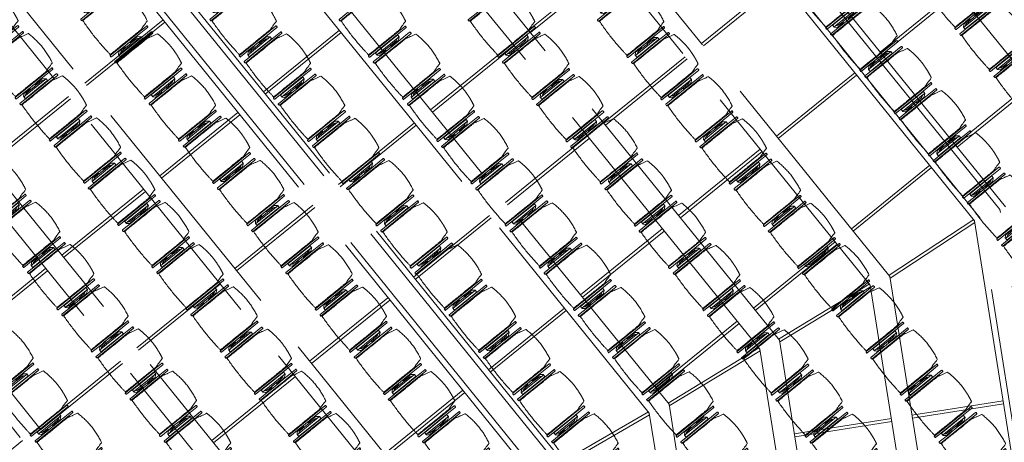
# Model space of a CAD drawing. Units: metres. Extents: x 6168 to 6591, y 343598 to 343955.
# Drawn here: x 6218 to 6228, y 343910 to 343914 of the extents above; entities that cross this region are included whole.
import ezdxf

# ---------------------------------------------------------------- set-up
doc = ezdxf.new("R2010")
doc.units = ezdxf.units.M
doc.header["$LTSCALE"] = 3
doc.header["$PDMODE"] = 35
doc.header["$PDSIZE"] = 0.3
for name, pattern in [('AUSGEZOGEN', [0]), ('MITTE', [2, 1.25, -0.25, 0.25, -0.25]), ('VERDECKT', [2.5, 2, -0.5])]:
    doc.linetypes.add(name, pattern=pattern)
doc.layers.get('0').update_dxf_attribs({"linetype": 'CONTINUOUS', "lineweight": 30})
doc.layers.get('Defpoints').update_dxf_attribs({"linetype": 'CONTINUOUS'})
doc.layers.add('A_03_DS_Deckenraster', color=7, linetype='VERDECKT', lineweight=5, true_color=0xcc0099)
doc.layers.add('A_03_DS_Laufschienen', color=4, linetype='VERDECKT', lineweight=9, true_color=0x00ffff)
for name, color, linetype, lineweight in [('A_03_Technik', 7, 'MITTE', 0), ('A_04_Möblierung_Lose', 7, 'CONTINUOUS', 5), ('A_06_DIM_Kotenschnur', 7, 'CONTINUOUS', 5)]:
    doc.layers.add(name, color=color, linetype=linetype, lineweight=lineweight)
doc.styles.get("Standard").update_dxf_attribs({"font": 'simplex.shx'})
doc.dimstyles.get("Standard").update_dxf_attribs({"dimtxt": 0.2, "dimasz": 0.15, "dimexe": 0.1, "dimexo": 0.0225, "dimgap": 0.09, "dimtad": 1, "dimzin": 0, "dimdsep": 46, "dimtxsty": 'Standard', "dimblk": 'ARCHTICK', "dimcen": 0.09, "dimclrd": 256, "dimclre": 256, "dimadec": 0, "dimazin": 0, "dimtfac": 1, "dimtofl": 0, "dimtmove": 0, "dimatfit": 3, "dimldrblk": 'ARCHTICK', "dimfxl": 0.12, "dimfxlon": 1, "dimtolj": 1, "dimtzin": 0, "dimlwd": 5, "dimlwe": 5, "dimarcsym": 0})

# ---------------------------------------------------------------- blocks, each defined once
blk = doc.blocks.new('Saal D_DS Laufschienen BEL')
at = {"layer": 'A_03_DS_Laufschienen', "ltscale": 0.5}
for p, q in [((25.45, 18.0393), (7.065, 18.0393)), ((25.3616, 17.7093), (7.1534, 17.7093)), ((25.3616, 17.7093), (38.3171, 10.2295)), ((25.0594, 15.4243), (7.4556, 15.4243)), ((25.0594, 15.4243), (37.2521, 8.3848)), ((25.0031, 15.2143), (7.5119, 15.2143)), ((25.0031, 15.2143), (37.1471, 8.203)), ((24.6489, 12.9593), (7.8661, 12.9593)), ((24.5604, 12.6293), (7.9546, 12.6293)), ((24.2582, 10.3443), (8.2568, 10.3443)), ((24.2019, 10.1343), (8.3131, 10.1343))]:
    blk.add_line(p, q, dxfattribs=at)
for points in [[(38.4521, 10.4633), (25.434, 17.9793), (7.081, 17.9793), (-5.9371, 10.4633)], [(38.3471, 10.2814), (25.3777, 17.7693), (7.1373, 17.7693), (-5.8321, 10.2814)], [(36.0521, 6.3064), (24.6328, 12.8993), (7.8822, 12.8993), (-3.5371, 6.3064)], [(35.9471, 6.1245), (24.5765, 12.6893), (7.9385, 12.6893), (-3.4321, 6.1245)]]:
    blk.add_lwpolyline(points, dxfattribs=at)
blk = doc.blocks.new('Saal D_DS Raster')
at = {"layer": 'A_03_DS_Deckenraster', "ltscale": 0.4}
for p, q in [((25.604, 19.0243), (6.911, 19.0243)), ((23.4425, 18.0393), (23.4425, 19.0243)), ((23.4725, 18.0393), (23.4725, 19.0243)), ((24.6425, 18.0393), (24.6425, 19.0243)), ((24.6725, 18.0393), (24.6725, 19.0243)), ((22.2425, 16.6943), (22.2425, 17.7093)), ((22.2725, 16.6943), (22.2725, 17.7093)), ((23.4425, 16.6943), (23.4425, 17.7093)), ((23.4725, 16.6943), (23.4725, 17.7093)), ((24.6425, 16.6943), (24.6425, 17.7093)), ((24.6725, 16.6943), (24.6725, 17.7093)), ((25.3465, 17.7093), (25.2446, 16.6943)), ((25.3759, 17.7011), (25.2739, 16.6861)), ((26.9505, 16.792), (26.4855, 15.9866)), ((26.9765, 16.777), (26.5115, 15.9716)), ((25.2597, 16.6943), (7.2553, 16.6943)), ((25.2597, 16.6943), (37.8521, 9.4241)), ((25.2034, 16.4843), (7.3116, 16.4843)), ((21.0425, 15.4243), (21.0425, 16.4843)), ((21.0725, 15.4243), (21.0725, 16.4843)), ((22.2425, 15.4243), (22.2425, 16.4843)), ((22.2725, 15.4243), (22.2725, 16.4843)), ((23.4425, 15.4243), (23.4425, 16.4843)), ((23.4725, 15.4243), (23.4725, 16.4843)), ((24.6425, 15.4243), (24.6425, 16.4843)), ((24.6725, 15.4243), (24.6725, 16.4843)), ((25.1882, 16.4843), (25.0442, 15.4243)), ((25.2174, 16.4762), (25.0734, 15.4162)), ((25.2034, 16.4843), (37.7471, 9.2422)), ((26.3805, 15.8047), (25.8855, 14.9473)), ((26.4065, 15.7897), (25.9115, 14.9323)), ((21.0425, 14.1543), (21.0425, 15.2143)), ((21.0725, 14.1543), (21.0725, 15.2143)), ((22.2425, 14.1543), (22.2425, 15.2143)), ((22.2725, 14.1543), (22.2725, 15.2143)), ((23.4425, 14.1543), (23.4425, 15.2143)), ((23.4725, 14.1543), (23.4725, 15.2143)), ((24.6425, 14.1543), (24.6425, 15.2143)), ((24.6725, 14.1543), (24.6725, 15.2143)), ((24.8439, 14.1543), (24.988, 15.2143)), ((24.8731, 14.1462), (25.0171, 15.2062)), ((24.8591, 14.1543), (7.6559, 14.1543)), ((24.8591, 14.1543), (36.6521, 7.3456)), ((24.8028, 13.9443), (7.7122, 13.9443)), ((19.8425, 12.9593), (19.8425, 13.9443)), ((19.8725, 12.9593), (19.8725, 13.9443)), ((21.0425, 12.9593), (21.0425, 13.9443)), ((21.0725, 12.9593), (21.0725, 13.9443)), ((22.2425, 12.9593), (22.2425, 13.9443)), ((22.2725, 12.9593), (22.2725, 13.9443)), ((23.4425, 12.9593), (23.4425, 13.9443)), ((23.4725, 12.9593), (23.4725, 13.9443)), ((24.6337, 12.9593), (24.7876, 13.9443)), ((24.6628, 12.9512), (24.8167, 13.9362)), ((24.8028, 13.9443), (36.5471, 7.1637)), ((18.6425, 11.6143), (18.6425, 12.6293)), ((18.6725, 11.6143), (18.6725, 12.6293)), ((19.8425, 11.6143), (19.8425, 12.6293)), ((19.8725, 11.6143), (19.8725, 12.6293)), ((21.0425, 11.6143), (21.0425, 12.6293)), ((21.0725, 11.6143), (21.0725, 12.6293)), ((22.2425, 11.6143), (22.2425, 12.6293)), ((22.2725, 11.6143), (22.2725, 12.6293)), ((23.4425, 11.6143), (23.4425, 12.6293)), ((23.4725, 11.6143), (23.4725, 12.6293)), ((24.4585, 11.6143), (8.0565, 11.6143)), ((24.4022, 11.4043), (8.1128, 11.4043)), ((18.6425, 10.3443), (18.6425, 11.4043)), ((18.6725, 10.3443), (18.6725, 11.4043)), ((19.8425, 10.3443), (19.8425, 11.4043)), ((19.8725, 10.3443), (19.8725, 11.4043)), ((21.0425, 10.3443), (21.0425, 11.4043)), ((21.0725, 10.3443), (21.0725, 11.4043)), ((22.2425, 10.3443), (22.2425, 11.4043)), ((22.2725, 10.3443), (22.2725, 11.4043)), ((19.8425, 9.0743), (19.8425, 10.1343)), ((19.8725, 9.0743), (19.8725, 10.1343)), ((21.0425, 9.0743), (21.0425, 10.1343)), ((21.0725, 9.0743), (21.0725, 10.1343)), ((24.0579, 9.0743), (8.4571, 9.0743)), ((24.0016, 8.8643), (8.5134, 8.8643)), ((21.0425, 7.8793), (21.0425, 8.8643))]:
    blk.add_line(p, q, dxfattribs=at)
blk = doc.blocks.new('PISA_Stuhl ohne')
at = {"layer": 'A_04_Möblierung_Lose', "linetype": 'Continuous'}
for p, q in [((-24.4, 27.96), (-24.4, 47.35)), ((-24.36, 47.79), (-24.39, 47.39)), ((-22.84, 47.98), (-24.16, 47.98)), ((-24.16, 47.98), (-24.16, 47.98)), ((-22.84, 47.98), (-22.84, 47.98)), ((-22, 40.62), (-22, 39.8)), ((22, 40.71), (22, 39.9)), ((22.6, 27.96), (22.6, 47.35)), ((22.64, 47.79), (22.61, 47.39)), ((24.16, 47.98), (22.84, 47.98)), ((22.84, 47.98), (22.84, 47.98)), ((24.16, 47.98), (24.16, 47.98)), ((24.39, 47.39), (24.36, 47.79)), ((-24.4, 12.58), (-24.4, 27.96)), ((22.6, 0.44), (22.6, 27.96)), ((24.4, 27.96), (24.4, 0.44)), ((-24.4, 0.44), (-24.4, 12.58)), ((-24.39, 0.39), (-24.37, 0.25)), ((-24.17, 0.07), (-22.83, 0.07)), ((-24.17, 0.07), (-24.17, 0.07)), ((-22.83, 0.07), (-22.83, 0.07)), ((22.61, 0.39), (22.63, 0.25)), ((22.83, 0.07), (24.17, 0.07)), ((22.83, 0.07), (22.83, 0.07)), ((24.17, 0.07), (24.17, 0.07)), ((24.37, 0.25), (24.39, 0.39))]:
    blk.add_line(p, q, dxfattribs=at)
for points in [[(18.89, 51.27), (18.6, 51.34), (18.31, 51.41), (18.02, 51.48), (17.73, 51.54), (17.44, 51.61), (17.15, 51.67), (16.86, 51.73), (16.56, 51.79), (16.27, 51.85), (15.98, 51.91), (15.69, 51.96), (15.39, 52.02), (15.1, 52.07), (14.81, 52.12), (14.51, 52.18), (14.22, 52.23), (13.93, 52.28), (13.63, 52.33), (13.34, 52.37), (13.04, 52.42), (12.75, 52.47), (12.46, 52.51), (12.16, 52.56), (11.87, 52.6), (11.57, 52.64), (11.28, 52.68), (10.98, 52.72), (10.69, 52.76), (10.39, 52.79), (10.09, 52.83), (9.8, 52.87), (9.5, 52.9), (9.21, 52.93), (8.91, 52.97), (8.61, 53), (8.32, 53.03), (8.02, 53.06), (7.72, 53.09), (7.43, 53.11), (7.13, 53.14), (6.83, 53.17), (6.53, 53.19), (6.24, 53.22), (5.94, 53.24), (5.64, 53.26), (5.34, 53.28), (5.05, 53.31), (4.75, 53.33), (4.45, 53.35), (4.15, 53.36), (3.85, 53.38), (3.56, 53.4), (3.26, 53.41), (2.96, 53.43), (2.66, 53.44), (2.37, 53.45), (2.07, 53.46), (1.77, 53.47), (1.47, 53.48), (1.18, 53.48), (0.88, 53.49), (0.58, 53.49), (0.28, 53.49), (-0.01, 53.49), (-0.31, 53.49), (-0.61, 53.48), (-0.91, 53.48), (-1.2, 53.47), (-1.5, 53.46), (-1.8, 53.45), (-2.1, 53.44), (-2.39, 53.43), (-2.69, 53.41), (-2.99, 53.4), (-3.29, 53.38), (-3.58, 53.36), (-3.88, 53.35), (-4.18, 53.33), (-4.48, 53.31), (-4.77, 53.29), (-5.07, 53.26), (-5.37, 53.24), (-5.67, 53.22), (-5.96, 53.19), (-6.26, 53.17), (-6.56, 53.14), (-6.86, 53.12), (-7.15, 53.09), (-7.45, 53.06), (-7.75, 53.03), (-8.04, 53), (-8.34, 52.97), (-8.64, 52.94), (-8.93, 52.9), (-9.23, 52.87), (-9.52, 52.83), (-9.82, 52.8), (-10.12, 52.76), (-10.41, 52.72), (-10.71, 52.68), (-11, 52.64), (-11.3, 52.6), (-11.59, 52.56), (-11.89, 52.52), (-12.18, 52.47), (-12.47, 52.43), (-12.77, 52.38), (-13.06, 52.33), (-13.36, 52.28), (-13.65, 52.23), (-13.94, 52.18), (-14.24, 52.13), (-14.53, 52.08), (-14.82, 52.02), (-15.11, 51.97), (-15.41, 51.91), (-15.7, 51.86), (-15.99, 51.8), (-16.28, 51.74), (-16.57, 51.68), (-16.86, 51.61), (-17.16, 51.55), (-17.45, 51.48), (-17.74, 51.42), (-18.03, 51.35), (-18.32, 51.28), (-18.61, 51.21), (-18.9, 51.14)], [(-22.64, 47.79), (-22.61, 47.39), (-22.6, 47.35), (-22.6, 27.96), (-22.6, 0.44), (-22.61, 0.39), (-22.63, 0.25)], [(22.61, 47.39), (22.6, 47.35)], [(24.39, 47.39), (24.4, 47.35)], [(24.4, 47.35), (24.4, 27.96)], [(-24.39, 0.39), (-24.4, 0.44)], [(22.61, 0.39), (22.6, 0.44)], [(24.39, 0.39), (24.4, 0.44)]]:
    blk.add_lwpolyline(points, dxfattribs=at)
at = {"layer": 'A_04_Möblierung_Lose'}
blk.add_lwpolyline([(-24.39, 47.39), (-24.4, 47.35)], dxfattribs=at)
at = {"layer": 'A_04_Möblierung_Lose', "linetype": 'Continuous'}
for points, knots in [([(-19.18, 50.99), (-19.42, 49.97), (-19.66, 48.92), (-20.14, 46.93), (-20.38, 45.97), (-20.85, 44.26), (-21.08, 43.5), (-21.37, 42.63), (-21.42, 42.47), (-21.51, 42.23), (-21.54, 42.16), (-21.59, 42.02), (-21.62, 41.96), (-21.68, 41.83), (-21.7, 41.76), (-21.76, 41.57), (-21.79, 41.45), (-21.88, 41.09), (-21.94, 40.92), (-22, 40.62)], [0, 0, 0, 0, 0.25, 0.25, 0.5, 0.5, 0.75, 0.75, 0.8125, 0.8125, 0.84375, 0.84375, 0.875, 0.875, 0.90625, 0.90625, 0.9375, 0.9375, 1, 1, 1, 1]), ([(-19.18, 50.99), (-19.18, 51), (-19.17, 51.01), (-19.14, 51.04), (-19.13, 51.05), (-19.08, 51.07), (-19.06, 51.08), (-19, 51.11), (-18.97, 51.12), (-18.92, 51.13), (-18.91, 51.13), (-18.9, 51.14)], [0, 0, 0, 0, 0.224004, 0.224004, 0.447802, 0.447802, 0.675436, 0.675436, 0.911307, 0.911307, 1, 1, 1, 1]), ([(18.89, 51.27), (18.92, 51.26), (18.95, 51.26), (19, 51.24), (19.03, 51.23), (19.09, 51.2), (19.11, 51.19), (19.15, 51.17), (19.16, 51.16), (19.17, 51.14), (19.17, 51.14), (19.17, 51.13)], [0, 0, 0, 0, 0.185773, 0.185773, 0.427403, 0.427403, 0.668474, 0.668474, 0.90083, 0.90083, 1, 1, 1, 1]), ([(22, 40.71), (21.94, 41.04), (21.88, 41.23), (21.79, 41.58), (21.76, 41.7), (21.7, 41.89), (21.67, 41.96), (21.62, 42.08), (21.59, 42.13), (21.54, 42.27), (21.51, 42.34), (21.42, 42.58), (21.37, 42.75), (21.08, 43.63), (20.85, 44.38), (20.14, 46.95), (19.66, 49.11), (19.17, 51.13)], [0, 0, 0, 0, 0.0625, 0.0625, 0.09375, 0.09375, 0.125, 0.125, 0.15625, 0.15625, 0.1875, 0.1875, 0.25, 0.25, 0.5, 0.5, 1, 1, 1, 1]), ([(-22, 39.8), (-22, 39.68), (-22, 39.54), (-22, 39.17), (-22, 38.94), (-22, 38.38), (-22, 38.04), (-22, 37.31), (-22, 36.89), (-22, 36.04), (-22, 35.61), (-22, 34.76), (-22, 34.33), (-22, 33.05), (-22, 32.2), (-22, 27.95), (-22, 24.55), (-22, 19.45), (-22, 17.76), (-22, 14.36), (-22, 12.67), (-22, 10.12), (-22, 9.27), (-22, 7.57), (-22, 6.72), (-22, 5.45), (-22, 5.02), (-22, 4.16), (-22, 3.73), (-22, 3.12), (-22, 2.92), (-22, 2.53), (-22, 2.33), (-22, 1.77), (-22, 1.43), (-22, 1.12)], [0, 0, 0, 0, 0.03125, 0.03125, 0.0625, 0.0625, 0.09375, 0.09375, 0.125, 0.125, 0.15625, 0.15625, 0.1875, 0.1875, 0.25, 0.25, 0.5, 0.5, 0.625, 0.625, 0.75, 0.75, 0.8125, 0.8125, 0.875, 0.875, 0.90625, 0.90625, 0.9375, 0.9375, 0.953125, 0.953125, 0.96875, 0.96875, 1, 1, 1, 1]), ([(22, 1.12), (22, 1.43), (22, 1.77), (22, 2.33), (22, 2.52), (22, 2.92), (22, 3.12), (22, 3.73), (22, 4.16), (22, 5.02), (22, 5.44), (22, 7.57), (22, 9.27), (22, 12.66), (22, 14.35), (22, 17.74), (22, 19.44), (22, 22.83), (22, 24.53), (22, 27.07), (22, 27.92), (22, 29.61), (22, 30.46), (22, 32.16), (22, 33.01), (22, 34.28), (22, 34.71), (22, 35.56), (22, 35.99), (22, 36.83), (22, 37.25), (22, 38.01), (22, 38.35), (22, 38.95), (22, 39.2), (22, 39.61), (22, 39.77), (22, 39.9)], [0, 0, 0, 0, 0.03125, 0.03125, 0.046875, 0.046875, 0.0625, 0.0625, 0.09375, 0.09375, 0.125, 0.125, 0.25, 0.25, 0.375, 0.375, 0.5, 0.5, 0.625, 0.625, 0.6875, 0.6875, 0.75, 0.75, 0.8125, 0.8125, 0.84375, 0.84375, 0.875, 0.875, 0.90625, 0.90625, 0.9375, 0.9375, 0.96875, 0.96875, 1, 1, 1, 1]), ([(-22, 1.12), (-22, 1.1), (-21.99, 1.08), (-21.97, 1.03), (-21.96, 1.01), (-21.91, 0.97), (-21.89, 0.96), (-21.83, 0.93), (-21.8, 0.92), (-21.76, 0.92), (-21.75, 0.91), (-21.74, 0.91)], [0, 0, 0, 0, 0.234724, 0.234724, 0.469461, 0.469461, 0.704013, 0.704013, 0.938475, 0.938475, 1, 1, 1, 1]), ([(-21.74, 0.91), (-19.94, 0.74), (-18.13, 0.63), (-14.51, 0.41), (-12.7, 0.33), (-9.08, 0.17), (-7.27, 0.09), (-3.63, 0), (-1.82, 0), (1.82, 0), (3.64, 0), (7.27, 0.09), (9.08, 0.17), (12.71, 0.33), (14.52, 0.42), (17.23, 0.58), (18.13, 0.64), (19.94, 0.76), (20.84, 0.83), (21.74, 0.91)], [0, 0, 0, 0, 0.125, 0.125, 0.25, 0.25, 0.375, 0.375, 0.5, 0.5, 0.625, 0.625, 0.75, 0.75, 0.875, 0.875, 0.9375, 0.9375, 1, 1, 1, 1]), ([(21.74, 0.91), (21.77, 0.92), (21.81, 0.92), (21.87, 0.94), (21.89, 0.96), (21.94, 0.99), (21.96, 1.01), (21.99, 1.06), (22, 1.08), (22, 1.11), (22, 1.12), (22, 1.12)], [0, 0, 0, 0, 0.234448, 0.234448, 0.468896, 0.468896, 0.703347, 0.703347, 0.937838, 0.937838, 1, 1, 1, 1])]:
    blk.add_open_spline(points, degree=3, knots=knots, dxfattribs=at)
for points in [[(-24.16, 47.98), (-24.17, 47.98), (-24.19, 47.97), (-24.21, 47.97), (-24.24, 47.96), (-24.27, 47.95), (-24.29, 47.93), (-24.31, 47.91), (-24.33, 47.89), (-24.34, 47.86), (-24.35, 47.83), (-24.36, 47.81), (-24.36, 47.79), (-24.36, 47.78)], [(-22.64, 47.78), (-22.64, 47.79), (-22.64, 47.81), (-22.65, 47.83), (-22.66, 47.86), (-22.67, 47.89), (-22.69, 47.91), (-22.71, 47.93), (-22.73, 47.95), (-22.76, 47.96), (-22.79, 47.97), (-22.81, 47.97), (-22.83, 47.98), (-22.84, 47.98)], [(22.84, 47.98), (22.83, 47.98), (22.81, 47.97), (22.79, 47.97), (22.76, 47.96), (22.73, 47.95), (22.71, 47.93), (22.69, 47.91), (22.67, 47.89), (22.66, 47.86), (22.65, 47.83), (22.64, 47.81), (22.64, 47.79), (22.64, 47.78)], [(24.36, 47.78), (24.36, 47.79), (24.36, 47.81), (24.35, 47.83), (24.34, 47.86), (24.33, 47.89), (24.31, 47.91), (24.29, 47.93), (24.27, 47.95), (24.24, 47.96), (24.21, 47.97), (24.19, 47.97), (24.17, 47.98), (24.16, 47.98)], [(-24.37, 0.27), (-24.37, 0.26), (-24.37, 0.24), (-24.36, 0.22), (-24.35, 0.19), (-24.34, 0.16), (-24.32, 0.14), (-24.3, 0.12), (-24.28, 0.1), (-24.25, 0.09), (-24.22, 0.08), (-24.2, 0.07), (-24.18, 0.07), (-24.17, 0.07)], [(-22.83, 0.07), (-22.82, 0.07), (-22.8, 0.07), (-22.77, 0.08), (-22.75, 0.09), (-22.72, 0.1), (-22.7, 0.12), (-22.68, 0.14), (-22.66, 0.16), (-22.65, 0.19), (-22.64, 0.22), (-22.63, 0.24), (-22.63, 0.26), (-22.63, 0.27)], [(22.63, 0.27), (22.63, 0.26), (22.63, 0.24), (22.64, 0.22), (22.65, 0.19), (22.66, 0.16), (22.68, 0.14), (22.7, 0.12), (22.72, 0.1), (22.75, 0.09), (22.78, 0.08), (22.8, 0.07), (22.82, 0.07), (22.83, 0.07)], [(24.17, 0.07), (24.18, 0.07), (24.2, 0.07), (24.23, 0.08), (24.25, 0.09), (24.28, 0.1), (24.3, 0.12), (24.32, 0.14), (24.34, 0.16), (24.35, 0.19), (24.36, 0.22), (24.37, 0.24), (24.37, 0.26), (24.37, 0.27)]]:
    blk.add_open_spline(points, degree=3, dxfattribs=at)
blk = doc.blocks.new('PISA_Stuhl mit')
at = {"layer": 'A_04_Möblierung_Lose', "linetype": 'Continuous'}
for p, q in [((-24.4, 27.96), (-24.4, 47.35)), ((-24.36, 47.78), (-24.39, 47.39)), ((-22.84, 47.98), (-24.16, 47.98)), ((-24.16, 47.98), (-24.16, 47.97)), ((-22.84, 47.98), (-22.84, 47.97)), ((-22.61, 47.39), (-22.64, 47.78)), ((-22.6, 47.35), (-22.6, 27.96)), ((-22, 40.62), (-22, 39.8)), ((22, 40.71), (22, 39.9)), ((22.6, 0.44), (22.6, 47.35)), ((22.64, 47.78), (22.61, 47.39)), ((24.16, 47.98), (22.84, 47.98)), ((22.84, 47.98), (22.84, 47.97)), ((24.16, 47.98), (24.16, 47.97)), ((24.39, 47.39), (24.36, 47.78)), ((24.4, 47.35), (24.4, 27.96)), ((-29.9, 34.68), (-29.9, 36.09)), ((-29.9, 9.47), (-29.9, 34.68)), ((-27.55, 36.26), (-29.77, 36.26)), ((-27.6, 34.68), (-27.6, 36.2)), ((-27.6, 9.47), (-27.6, 34.68)), ((-27.34, 33.18), (-27.6, 33.44)), ((-27.24, 36.04), (-25.56, 33.97)), ((-26.2, 26.52), (-26.45, 31.41)), ((-25.1, 32.79), (-25.1, 24.2)), ((25.1, 32.79), (25.1, 31.93)), ((25.1, 31.93), (25.1, 24.2)), ((27.24, 36.04), (25.56, 33.97)), ((26.2, 26.52), (26.45, 31.41)), ((27.34, 33.18), (27.6, 33.44)), ((29.77, 36.26), (27.55, 36.26)), ((27.6, 34.68), (27.6, 36.2)), ((27.6, 9.47), (27.6, 34.68)), ((29.9, 34.68), (29.9, 36.09)), ((29.9, 9.47), (29.9, 34.68)), ((-26.2, 24.2), (-26.2, 26.52)), ((-26.2, 15.3), (-26.2, 24.2)), ((-25.1, 24.2), (-25.1, 24)), ((-25.1, 24), (-25.1, 23.93)), ((-24.8, 23.63), (-24.4, 23.63)), ((-24.4, 25.51), (-24.4, 27.96)), ((-24.4, 15.98), (-24.4, 25.51)), ((-22.6, 27.96), (-22.6, 0.44)), ((24.4, 27.96), (24.4, 25.51)), ((24.4, 25.51), (24.4, 15.98)), ((24.8, 23.63), (24.4, 23.63)), ((25.1, 24.2), (25.1, 24)), ((25.1, 24), (25.1, 23.93)), ((26.2, 24.2), (26.2, 26.52)), ((26.2, 24), (26.2, 24.2)), ((26.2, 15.3), (26.2, 24)), ((-27.6, 9.79), (-27.34, 9.99)), ((-26.45, 11.41), (-26.2, 15.3)), ((-25.1, 17.38), (-25.1, 17.33)), ((-25.1, 17.33), (-25.1, 17.17)), ((-25.1, 17.17), (-25.1, 10.99)), ((-25.1, 10.99), (-25.1, 10.09)), ((-24.8, 17.68), (-24.4, 17.68)), ((-24.4, 12.57), (-24.4, 15.98)), ((-24.4, 0.44), (-24.4, 12.57)), ((24.8, 17.68), (24.4, 17.68)), ((24.4, 15.98), (24.4, 12.57)), ((24.4, 12.57), (24.4, 0.44)), ((25.1, 17.38), (25.1, 17.17)), ((25.1, 17.17), (25.1, 10.99)), ((25.1, 10.99), (25.1, 10.09)), ((26.45, 11.41), (26.2, 15.3)), ((27.6, 9.79), (27.34, 9.99)), ((-29.9, 7.85), (-29.9, 9.47)), ((-29.58, 7.45), (-27.42, 7.45)), ((-27.6, 7.67), (-27.6, 9.47)), ((-25.56, 9.14), (-27.16, 7.57)), ((-24.39, 0.38), (-24.37, 0.24)), ((-24.17, 0.06), (-24.17, 0.07)), ((-24.17, 0.06), (-22.83, 0.06)), ((-22.83, 0.06), (-22.83, 0.07)), ((-22.63, 0.24), (-22.61, 0.38)), ((22.61, 0.38), (22.63, 0.24)), ((22.83, 0.06), (22.83, 0.07)), ((22.83, 0.06), (24.17, 0.06)), ((24.17, 0.06), (24.17, 0.07)), ((24.37, 0.24), (24.39, 0.38)), ((25.56, 9.14), (27.16, 7.57)), ((27.42, 7.45), (29.58, 7.45)), ((27.6, 7.67), (27.6, 9.47)), ((29.9, 7.85), (29.9, 9.47))]:
    blk.add_line(p, q, dxfattribs=at)
at = {"layer": 'A_04_Möblierung_Lose'}
for points in [[(-24.39, 47.39), (-24.4, 47.35)], [(-22.61, 47.39), (-22.6, 47.35)], [(22.61, 47.39), (22.6, 47.35)], [(24.4, 47.35), (24.39, 47.39)], [(-24.39, 0.38), (-24.4, 0.44)], [(-22.61, 0.38), (-22.6, 0.44)], [(22.6, 0.44), (22.61, 0.38)], [(24.39, 0.38), (24.4, 0.44)]]:
    blk.add_lwpolyline(points, dxfattribs=at)
at = {"layer": 'A_04_Möblierung_Lose', "linetype": 'Continuous'}
for centre, major_axis, ratio, start_param, end_param in [((-27.52, 34.46), (0.11, -1.8), 0.412192, 2.618158, 2.867609), ((-34.45, 31.3), (8, 0), 0.513216, 0.026437, 0.475695), ((-31.1, 32.79), (6, 0), 0.513216, 0, 0.394791), ((31.1, 32.79), (6, 0), 0.513216, 2.746802, 3.141593), ((34.45, 31.3), (8, 0), 0.513216, 2.665897, 3.115155), ((27.52, 34.46), (0.11, 1.8), 0.412192, 0.273984, 0.523435), ((-24.8, 23.93), (0.3, 0), 0.992397, 3.141593, 4.712389), ((24.8, 23.93), (-0.3, 0), 0.992397, 1.570796, 3.141593), ((-34.45, 11.49), (8, 0), 0.409378, 5.80749, 6.256748), ((-31.1, 10.09), (6, 0), 0.409378, 5.888394, 6.283185), ((-24.8, 17.38), (-0.3, 0), 0.992397, 4.712389, 6.283185), ((24.8, 17.38), (0.3, 0), 0.992397, 0, 1.570796), ((31.1, 10.09), (6, 0), 0.409378, 3.141593, 3.536384), ((34.45, 11.49), (8, 0), 0.409378, 3.16803, 3.617288), ((-29.69, 9.25), (0.15, -1.8), 0.508472, 6.169443, 6.239649), ((-27.52, 9.25), (0.11, -1.8), 0.412192, 6.259426, 6.626764), ((27.52, 9.25), (0.11, 1.8), 0.412192, 2.798014, 3.165352), ((29.69, 9.25), (0.15, 1.8), 0.508472, 3.185129, 3.255335)]:
    blk.add_ellipse(centre, major_axis=major_axis, ratio=ratio, start_param=start_param, end_param=end_param, dxfattribs=at)
for points, knots in [([(-19.18, 50.99), (-19.42, 49.97), (-19.66, 48.92), (-20.14, 46.93), (-20.38, 45.97), (-20.85, 44.26), (-21.08, 43.5), (-21.37, 42.63), (-21.42, 42.47), (-21.51, 42.23), (-21.54, 42.16), (-21.59, 42.02), (-21.62, 41.96), (-21.68, 41.83), (-21.7, 41.76), (-21.76, 41.57), (-21.79, 41.45), (-21.88, 41.09), (-21.94, 40.92), (-22, 40.62)], [0, 0, 0, 0, 0.25, 0.25, 0.5, 0.5, 0.75, 0.75, 0.8125, 0.8125, 0.84375, 0.84375, 0.875, 0.875, 0.90625, 0.90625, 0.9375, 0.9375, 1, 1, 1, 1]), ([(-19.18, 50.99), (-19.18, 51), (-19.17, 51.01), (-19.14, 51.04), (-19.13, 51.05), (-19.08, 51.07), (-19.06, 51.08), (-19, 51.11), (-18.97, 51.12), (-18.92, 51.13), (-18.91, 51.13), (-18.9, 51.14)], [0, 0, 0, 0, 0.224004, 0.224004, 0.447802, 0.447802, 0.675436, 0.675436, 0.911307, 0.911307, 1, 1, 1, 1]), ([(18.89, 51.27), (17.34, 51.65), (15.79, 51.96), (12.65, 52.5), (11.08, 52.72), (7.92, 53.08), (6.34, 53.22), (3.16, 53.43), (1.57, 53.5), (-1.6, 53.48), (-3.19, 53.4), (-6.36, 53.17), (-7.95, 53.02), (-11.1, 52.64), (-12.67, 52.41), (-15.8, 51.85), (-17.35, 51.53), (-18.9, 51.14)], [0, 0, 0, 0, 0.125, 0.125, 0.25, 0.25, 0.375, 0.375, 0.5, 0.5, 0.625, 0.625, 0.75, 0.75, 0.875, 0.875, 1, 1, 1, 1]), ([(18.89, 51.27), (18.92, 51.26), (18.95, 51.26), (19, 51.24), (19.03, 51.23), (19.09, 51.2), (19.11, 51.19), (19.15, 51.17), (19.16, 51.16), (19.17, 51.14), (19.17, 51.14), (19.17, 51.13)], [0, 0, 0, 0, 0.185773, 0.185773, 0.427403, 0.427403, 0.668474, 0.668474, 0.90083, 0.90083, 1, 1, 1, 1]), ([(22, 40.71), (21.94, 41.04), (21.88, 41.23), (21.79, 41.58), (21.76, 41.7), (21.7, 41.89), (21.67, 41.96), (21.62, 42.08), (21.59, 42.13), (21.54, 42.27), (21.51, 42.34), (21.42, 42.58), (21.37, 42.75), (21.08, 43.63), (20.85, 44.38), (20.14, 46.95), (19.66, 49.11), (19.17, 51.13)], [0, 0, 0, 0, 0.0625, 0.0625, 0.09375, 0.09375, 0.125, 0.125, 0.15625, 0.15625, 0.1875, 0.1875, 0.25, 0.25, 0.5, 0.5, 1, 1, 1, 1]), ([(-22, 39.8), (-22, 39.68), (-22, 39.54), (-22, 39.17), (-22, 38.94), (-22, 38.38), (-22, 38.04), (-22, 37.31), (-22, 36.89), (-22, 36.04), (-22, 35.61), (-22, 34.76), (-22, 34.33), (-22, 33.05), (-22, 32.2), (-22, 27.95), (-22, 24.55), (-22, 19.45), (-22, 17.76), (-22, 14.36), (-22, 12.67), (-22, 10.12), (-22, 9.27), (-22, 7.57), (-22, 6.72), (-22, 5.45), (-22, 5.02), (-22, 4.16), (-22, 3.73), (-22, 3.12), (-22, 2.92), (-22, 2.53), (-22, 2.33), (-22, 1.77), (-22, 1.43), (-22, 1.12)], [0, 0, 0, 0, 0.03125, 0.03125, 0.0625, 0.0625, 0.09375, 0.09375, 0.125, 0.125, 0.15625, 0.15625, 0.1875, 0.1875, 0.25, 0.25, 0.5, 0.5, 0.625, 0.625, 0.75, 0.75, 0.8125, 0.8125, 0.875, 0.875, 0.90625, 0.90625, 0.9375, 0.9375, 0.953125, 0.953125, 0.96875, 0.96875, 1, 1, 1, 1]), ([(22, 1.12), (22, 1.43), (22, 1.77), (22, 2.33), (22, 2.52), (22, 2.92), (22, 3.12), (22, 3.73), (22, 4.16), (22, 5.02), (22, 5.44), (22, 7.57), (22, 9.27), (22, 12.66), (22, 14.35), (22, 17.74), (22, 19.44), (22, 22.83), (22, 24.53), (22, 27.07), (22, 27.92), (22, 29.61), (22, 30.46), (22, 32.16), (22, 33.01), (22, 34.28), (22, 34.71), (22, 35.56), (22, 35.99), (22, 36.83), (22, 37.25), (22, 38.01), (22, 38.35), (22, 38.95), (22, 39.2), (22, 39.61), (22, 39.77), (22, 39.9)], [0, 0, 0, 0, 0.03125, 0.03125, 0.046875, 0.046875, 0.0625, 0.0625, 0.09375, 0.09375, 0.125, 0.125, 0.25, 0.25, 0.375, 0.375, 0.5, 0.5, 0.625, 0.625, 0.6875, 0.6875, 0.75, 0.75, 0.8125, 0.8125, 0.84375, 0.84375, 0.875, 0.875, 0.90625, 0.90625, 0.9375, 0.9375, 0.96875, 0.96875, 1, 1, 1, 1]), ([(-29.78, 36.26), (-29.8, 36.26), (-29.82, 36.26), (-29.88, 36.22), (-29.9, 36.17), (-29.9, 36.09)], [0, 0, 0, 0, 0.288851, 0.288851, 1, 1, 1, 1]), ([(29.78, 36.26), (29.8, 36.26), (29.82, 36.26), (29.88, 36.22), (29.9, 36.17), (29.9, 36.09)], [0, 0, 0, 0, 0.288851, 0.288851, 1, 1, 1, 1]), ([(-29.9, 7.85), (-29.9, 7.73), (-29.88, 7.64), (-29.8, 7.5), (-29.73, 7.46), (-29.64, 7.45)], [0, 0, 0, 0, 0.5, 0.5, 1, 1, 1, 1]), ([(-22, 1.12), (-22, 1.1), (-21.99, 1.08), (-21.97, 1.03), (-21.96, 1.01), (-21.91, 0.97), (-21.89, 0.96), (-21.83, 0.93), (-21.8, 0.92), (-21.76, 0.92), (-21.75, 0.91), (-21.74, 0.91)], [0, 0, 0, 0, 0.234724, 0.234724, 0.469461, 0.469461, 0.704013, 0.704013, 0.938475, 0.938475, 1, 1, 1, 1]), ([(-21.74, 0.91), (-19.94, 0.74), (-18.13, 0.63), (-14.51, 0.41), (-12.7, 0.33), (-9.08, 0.17), (-7.27, 0.09), (-3.63, 0), (-1.82, 0), (1.82, 0), (3.64, 0), (7.27, 0.09), (9.08, 0.17), (12.71, 0.33), (14.52, 0.42), (17.23, 0.58), (18.13, 0.64), (19.94, 0.76), (20.84, 0.83), (21.74, 0.91)], [0, 0, 0, 0, 0.125, 0.125, 0.25, 0.25, 0.375, 0.375, 0.5, 0.5, 0.625, 0.625, 0.75, 0.75, 0.875, 0.875, 0.9375, 0.9375, 1, 1, 1, 1]), ([(21.74, 0.91), (21.77, 0.92), (21.81, 0.92), (21.87, 0.94), (21.89, 0.96), (21.94, 0.99), (21.96, 1.01), (21.99, 1.06), (22, 1.08), (22, 1.11), (22, 1.12), (22, 1.12)], [0, 0, 0, 0, 0.234448, 0.234448, 0.468896, 0.468896, 0.703347, 0.703347, 0.937838, 0.937838, 1, 1, 1, 1]), ([(29.9, 7.85), (29.9, 7.73), (29.88, 7.64), (29.8, 7.5), (29.73, 7.46), (29.64, 7.45)], [0, 0, 0, 0, 0.5, 0.5, 1, 1, 1, 1])]:
    blk.add_open_spline(points, degree=3, knots=knots, dxfattribs=at)
for points in [[(-24.16, 47.97), (-24.17, 47.97), (-24.19, 47.97), (-24.21, 47.96), (-24.24, 47.95), (-24.27, 47.94), (-24.29, 47.92), (-24.31, 47.9), (-24.33, 47.88), (-24.34, 47.85), (-24.35, 47.83), (-24.36, 47.8), (-24.36, 47.78), (-24.36, 47.77)], [(-22.64, 47.77), (-22.64, 47.78), (-22.64, 47.8), (-22.65, 47.83), (-22.66, 47.85), (-22.67, 47.88), (-22.69, 47.9), (-22.71, 47.92), (-22.73, 47.94), (-22.76, 47.95), (-22.79, 47.96), (-22.81, 47.97), (-22.83, 47.97), (-22.84, 47.97)], [(22.84, 47.97), (22.83, 47.97), (22.81, 47.97), (22.79, 47.96), (22.76, 47.95), (22.73, 47.94), (22.71, 47.92), (22.69, 47.9), (22.67, 47.88), (22.66, 47.85), (22.65, 47.83), (22.64, 47.8), (22.64, 47.78), (22.64, 47.77)], [(24.36, 47.77), (24.36, 47.78), (24.36, 47.8), (24.35, 47.83), (24.34, 47.85), (24.33, 47.88), (24.31, 47.9), (24.29, 47.92), (24.27, 47.94), (24.24, 47.95), (24.21, 47.96), (24.19, 47.97), (24.17, 47.97), (24.16, 47.97)], [(-27.6, 36.2), (-27.6, 36.28), (-27.54, 36.28), (-27.42, 36.2)], [(27.6, 36.2), (27.6, 36.28), (27.54, 36.28), (27.42, 36.2)], [(-27.42, 7.45), (-27.54, 7.45), (-27.6, 7.52), (-27.6, 7.67)], [(-24.37, 0.27), (-24.37, 0.26), (-24.37, 0.24), (-24.36, 0.21), (-24.35, 0.18), (-24.34, 0.16), (-24.32, 0.13), (-24.3, 0.11), (-24.28, 0.1), (-24.25, 0.08), (-24.22, 0.07), (-24.2, 0.07), (-24.18, 0.07), (-24.17, 0.07)], [(-22.83, 0.07), (-22.82, 0.07), (-22.8, 0.07), (-22.77, 0.07), (-22.75, 0.08), (-22.72, 0.1), (-22.7, 0.11), (-22.68, 0.13), (-22.66, 0.16), (-22.65, 0.18), (-22.64, 0.21), (-22.63, 0.24), (-22.63, 0.26), (-22.63, 0.27)], [(22.63, 0.27), (22.63, 0.26), (22.63, 0.24), (22.64, 0.21), (22.65, 0.18), (22.66, 0.16), (22.68, 0.13), (22.7, 0.11), (22.72, 0.1), (22.75, 0.08), (22.78, 0.07), (22.8, 0.07), (22.82, 0.07), (22.83, 0.07)], [(24.17, 0.07), (24.18, 0.07), (24.2, 0.07), (24.23, 0.07), (24.25, 0.08), (24.28, 0.1), (24.3, 0.11), (24.32, 0.13), (24.34, 0.16), (24.35, 0.18), (24.36, 0.21), (24.37, 0.24), (24.37, 0.26), (24.37, 0.27)], [(27.42, 7.45), (27.54, 7.45), (27.6, 7.52), (27.6, 7.67)]]:
    blk.add_open_spline(points, degree=3, dxfattribs=at)
blk = doc.blocks.new('_ArchTick')
at = {"color": 0, "linetype": 'ByBlock', "const_width": 0.15}
blk.add_lwpolyline([(-0.5, -0.5), (0.5, 0.5)], dxfattribs=at)
blk = doc.blocks.new('*D1178')
at = {"layer": 'A_06_DIM_Kotenschnur', "lineweight": 5, "transparency": 16777216}
for p, q in [((33.8519, -19.8218), (33.8519, -19.6018)), ((35.269, -19.8218), (35.269, -19.6018)), ((33.8519, -19.7018), (35.269, -19.7018))]:
    blk.add_line(p, q, dxfattribs=at)
at = {"layer": 'Defpoints', "color": 0, "transparency": 16777216}
for p in [(35.269, -19.7018), (33.8519, -24.6978), (35.269, -24.6978)]:
    blk.add_point(p, dxfattribs=at)
at = {"layer": 'A_06_DIM_Kotenschnur', "lineweight": 5, "transparency": 16777216, "xscale": 0.15, "yscale": 0.15, "zscale": 0.15, "rotation": 180}
blk.add_blockref('_ArchTick', (33.8519, -19.7018), dxfattribs=at)
at = {"layer": 'A_06_DIM_Kotenschnur', "lineweight": 5, "transparency": 16777216, "xscale": 0.15, "yscale": 0.15, "zscale": 0.15}
blk.add_blockref('_ArchTick', (35.269, -19.7018), dxfattribs=at)
at = {"layer": 'A_06_DIM_Kotenschnur', "color": 0, "transparency": 16777216, "insert": (34.5604, -19.5118), "char_height": 0.2, "attachment_point": 5}
blk.add_mtext('\\A1;1.40', dxfattribs=at)
blk = doc.blocks.new('TE')
at = {"layer": 'A_04_Möblierung_Lose'}
for name, p, xscale, yscale, zscale, rotation in [('PISA_Stuhl mit', (41.8052, -13.1192, -0.05), 0.01000000000000004, 0.01000000000000004, 0.01000000000000004, 0.02710654768847316), ('PISA_Stuhl ohne', (42.3522, -13.1189, -0.05), 0.01000000000000004, 0.01000000000000004, 0.01000000000000004, 0.02710654768847316), ('PISA_Stuhl mit', (42.8992, -13.1187, -0.05), 0.01000000000000004, 0.01000000000000004, 0.01000000000000004, 0.02710654768847316), ('PISA_Stuhl ohne', (40.9852, -14.1296, -0.05), 0.01000000000000004, 0.01000000000000004, 0.01000000000000004, 0.02710654768847316), ('PISA_Stuhl mit', (41.5322, -14.1293, -0.05), 0.01000000000000004, 0.01000000000000004, 0.01000000000000004, 0.02710654768847316), ('PISA_Stuhl ohne', (42.0792, -14.129, -0.05), 0.01000000000000004, 0.01000000000000004, 0.01000000000000004, 0.02710654768847316), ('PISA_Stuhl mit', (42.6262, -14.1288, -0.05), 0.01000000000000004, 0.01000000000000004, 0.01000000000000004, 0.02710654768847316), ('PISA_Stuhl ohne', (43.1732, -14.1285, -0.05), 0.01000000000000004, 0.01000000000000004, 0.01000000000000004, 0.02710654768847316), ('PISA_Stuhl mit', (43.7202, -14.1283, -0.05), 0.01000000000000004, 0.01000000000000004, 0.01000000000000004, 0.02710654768847316), ('PISA_Stuhl ohne', (44.2672, -14.128, -0.05), 0.01000000000000004, 0.01000000000000004, 0.01000000000000004, 0.02710654768847316), ('PISA_Stuhl mit', (39.9438, -15.8665, -0.05), 0.01000000000000002, 0.01000000000000002, 0.01000000000000002, 0.00113848684956126), ('PISA_Stuhl ohne', (40.4908, -15.8664, -0.05), 0.01000000000000002, 0.01000000000000002, 0.01000000000000002, 0.00113848684956126), ('PISA_Stuhl mit', (41.0378, -15.8664, -0.05), 0.01000000000000002, 0.01000000000000002, 0.01000000000000002, 0.00113848684956126), ('PISA_Stuhl ohne', (41.5848, -15.8664, -0.05), 0.01000000000000002, 0.01000000000000002, 0.01000000000000002, 0.00113848684956126), ('PISA_Stuhl mit', (42.1318, -15.8664, -0.05), 0.01000000000000002, 0.01000000000000002, 0.01000000000000002, 0.00113848684956126), ('PISA_Stuhl ohne', (42.6788, -15.8664, -0.05), 0.01000000000000002, 0.01000000000000002, 0.01000000000000002, 0.00113848684956126), ('PISA_Stuhl mit', (43.2258, -15.8664, -0.05), 0.01000000000000002, 0.01000000000000002, 0.01000000000000002, 0.00113848684956126), ('PISA_Stuhl ohne', (43.7728, -15.8664, -0.05), 0.01000000000000002, 0.01000000000000002, 0.01000000000000002, 0.00113848684956126), ('PISA_Stuhl mit', (44.3198, -15.8664, -0.05), 0.01000000000000002, 0.01000000000000002, 0.01000000000000002, 0.00113848684956126), ('PISA_Stuhl ohne', (44.8668, -15.8664, -0.05), 0.01000000000000002, 0.01000000000000002, 0.01000000000000002, 0.00113848684956126), ('PISA_Stuhl mit', (45.4138, -15.8664, -0.05), 0.01000000000000002, 0.01000000000000002, 0.01000000000000002, 0.00113848684956623), ('PISA_Stuhl ohne', (39.1233, -16.8765, -0.05), 0.01000000000000002, 0.01000000000000002, 0.01000000000000002, 0.00113848684956126), ('PISA_Stuhl mit', (39.6703, -16.8765, -0.05), 0.01000000000000002, 0.01000000000000002, 0.01000000000000002, 0.00113848684956126), ('PISA_Stuhl ohne', (40.2173, -16.8765, -0.05), 0.01000000000000002, 0.01000000000000002, 0.01000000000000002, 0.00113848684956126), ('PISA_Stuhl mit', (40.7643, -16.8764, -0.05), 0.01000000000000002, 0.01000000000000002, 0.01000000000000002, 0.00113848684956126), ('PISA_Stuhl ohne', (41.3113, -16.8764, -0.05), 0.01000000000000002, 0.01000000000000002, 0.01000000000000002, 0.00113848684956126), ('PISA_Stuhl mit', (41.8583, -16.8764, -0.05), 0.01000000000000002, 0.01000000000000002, 0.01000000000000002, 0.00113848684956126), ('PISA_Stuhl ohne', (42.4053, -16.8764, -0.05), 0.01000000000000002, 0.01000000000000002, 0.01000000000000002, 0.00113848684956126), ('PISA_Stuhl mit', (42.9523, -16.8764, -0.05), 0.01000000000000002, 0.01000000000000002, 0.01000000000000002, 0.00113848684956126), ('PISA_Stuhl ohne', (43.4993, -16.8764, -0.05), 0.01000000000000002, 0.01000000000000002, 0.01000000000000002, 0.00113848684956126), ('PISA_Stuhl mit', (44.0463, -16.8764, -0.05), 0.01000000000000002, 0.01000000000000002, 0.01000000000000002, 0.00113848684956126), ('PISA_Stuhl ohne', (44.5933, -16.8764, -0.05), 0.01000000000000002, 0.01000000000000002, 0.01000000000000002, 0.00113848684956126), ('PISA_Stuhl ohne', (38.3028, -17.8865, -0.05), 0.01000000000000002, 0.01000000000000002, 0.01000000000000002, 0.00113848684956126), ('PISA_Stuhl mit', (38.8498, -17.8865, -0.05), 0.01000000000000002, 0.01000000000000002, 0.01000000000000002, 0.00113848684956126), ('PISA_Stuhl ohne', (39.3968, -17.8865, -0.05), 0.01000000000000002, 0.01000000000000002, 0.01000000000000002, 0.00113848684956126), ('PISA_Stuhl mit', (39.9438, -17.8865, -0.05), 0.01000000000000002, 0.01000000000000002, 0.01000000000000002, 0.00113848684956126), ('PISA_Stuhl ohne', (40.4908, -17.8864, -0.05), 0.01000000000000002, 0.01000000000000002, 0.01000000000000002, 0.00113848684956126), ('PISA_Stuhl mit', (41.0378, -17.8864, -0.05), 0.01000000000000002, 0.01000000000000002, 0.01000000000000002, 0.00113848684956126), ('PISA_Stuhl ohne', (41.5848, -17.8864, -0.05), 0.01000000000000002, 0.01000000000000002, 0.01000000000000002, 0.00113848684956126), ('PISA_Stuhl mit', (42.1318, -17.8864, -0.05), 0.01000000000000002, 0.01000000000000002, 0.01000000000000002, 0.00113848684956126), ('PISA_Stuhl ohne', (42.6788, -17.8864, -0.05), 0.01000000000000002, 0.01000000000000002, 0.01000000000000002, 0.00113848684956126), ('PISA_Stuhl mit', (43.2258, -17.8864, -0.05), 0.01000000000000002, 0.01000000000000002, 0.01000000000000002, 0.00113848684956126), ('PISA_Stuhl ohne', (43.7728, -17.8864, -0.05), 0.01000000000000002, 0.01000000000000002, 0.01000000000000002, 0.00113848684956126), ('PISA_Stuhl mit', (37.4823, -18.8965, -0.05), 0.01000000000000002, 0.01000000000000002, 0.01000000000000002, 0.00113848684956126), ('PISA_Stuhl ohne', (38.0293, -18.8965, -0.05), 0.01000000000000002, 0.01000000000000002, 0.01000000000000002, 0.00113848684956126), ('PISA_Stuhl mit', (38.5763, -18.8965, -0.05), 0.01000000000000002, 0.01000000000000002, 0.01000000000000002, 0.00113848684956126), ('PISA_Stuhl ohne', (39.1233, -18.8965, -0.05), 0.01000000000000002, 0.01000000000000002, 0.01000000000000002, 0.00113848684956126), ('PISA_Stuhl mit', (39.6703, -18.8965, -0.05), 0.01000000000000002, 0.01000000000000002, 0.01000000000000002, 0.00113848684956126), ('PISA_Stuhl ohne', (40.2173, -18.8965, -0.05), 0.01000000000000002, 0.01000000000000002, 0.01000000000000002, 0.00113848684956126), ('PISA_Stuhl mit', (40.7643, -18.8964, -0.05), 0.01000000000000002, 0.01000000000000002, 0.01000000000000002, 0.00113848684956126), ('PISA_Stuhl ohne', (41.3113, -18.8964, -0.05), 0.01000000000000002, 0.01000000000000002, 0.01000000000000002, 0.00113848684956126), ('PISA_Stuhl mit', (41.8583, -18.8964, -0.05), 0.01000000000000002, 0.01000000000000002, 0.01000000000000002, 0.00113848684956126), ('PISA_Stuhl ohne', (42.4053, -18.8964, -0.05), 0.01000000000000002, 0.01000000000000002, 0.01000000000000002, 0.00113848684956126), ('PISA_Stuhl mit', (42.9523, -18.8964, -0.05), 0.01000000000000002, 0.01000000000000002, 0.01000000000000002, 0.00113848684956126), ('PISA_Stuhl mit', (36.6619, -19.9065, -0.05), 0.01000000000000002, 0.01000000000000002, 0.01000000000000002, 0.00113848684956126), ('PISA_Stuhl ohne', (37.2089, -19.9065, -0.05), 0.01000000000000002, 0.01000000000000002, 0.01000000000000002, 0.00113848684956126), ('PISA_Stuhl mit', (37.7559, -19.9065, -0.05), 0.01000000000000002, 0.01000000000000002, 0.01000000000000002, 0.00113848684956126), ('PISA_Stuhl ohne', (38.3029, -19.9065, -0.05), 0.01000000000000002, 0.01000000000000002, 0.01000000000000002, 0.00113848684956126), ('PISA_Stuhl mit', (38.8499, -19.9065, -0.05), 0.01000000000000002, 0.01000000000000002, 0.01000000000000002, 0.00113848684956126), ('PISA_Stuhl ohne', (39.3969, -19.9065, -0.05), 0.01000000000000002, 0.01000000000000002, 0.01000000000000002, 0.00113848684956126), ('PISA_Stuhl mit', (39.9439, -19.9065, -0.05), 0.01000000000000002, 0.01000000000000002, 0.01000000000000002, 0.00113848684956126), ('PISA_Stuhl ohne', (40.4909, -19.9064, -0.05), 0.01000000000000002, 0.01000000000000002, 0.01000000000000002, 0.00113848684956126), ('PISA_Stuhl mit', (41.0379, -19.9064, -0.05), 0.01000000000000002, 0.01000000000000002, 0.01000000000000002, 0.00113848684956126), ('PISA_Stuhl ohne', (41.5849, -19.9064, -0.05), 0.01000000000000002, 0.01000000000000002, 0.01000000000000002, 0.00113848684956126), ('PISA_Stuhl mit', (42.1319, -19.9064, -0.05), 0.01000000000000002, 0.01000000000000002, 0.01000000000000002, 0.00113848684956126), ('PISA_Stuhl ohne', (35.8414, -20.9165, -0.05), 0.01000000000000002, 0.01000000000000002, 0.01000000000000002, 0.00113848684956126), ('PISA_Stuhl mit', (36.3884, -20.9165, -0.05), 0.01000000000000002, 0.01000000000000002, 0.01000000000000002, 0.00113848684956126), ('PISA_Stuhl ohne', (36.9354, -20.9165, -0.05), 0.01000000000000002, 0.01000000000000002, 0.01000000000000002, 0.00113848684956126), ('PISA_Stuhl mit', (37.4824, -20.9165, -0.05), 0.01000000000000002, 0.01000000000000002, 0.01000000000000002, 0.00113848684956126), ('PISA_Stuhl ohne', (38.0294, -20.9165, -0.05), 0.01000000000000002, 0.01000000000000002, 0.01000000000000002, 0.00113848684956126), ('PISA_Stuhl mit', (38.5764, -20.9165, -0.05), 0.01000000000000002, 0.01000000000000002, 0.01000000000000002, 0.00113848684956126), ('PISA_Stuhl ohne', (39.1234, -20.9165, -0.05), 0.01000000000000002, 0.01000000000000002, 0.01000000000000002, 0.00113848684956126), ('PISA_Stuhl mit', (39.6704, -20.9165, -0.05), 0.01000000000000002, 0.01000000000000002, 0.01000000000000002, 0.00113848684956126), ('PISA_Stuhl ohne', (40.2174, -20.9165, -0.05), 0.01000000000000002, 0.01000000000000002, 0.01000000000000002, 0.00113848684956126), ('PISA_Stuhl mit', (40.7644, -20.9164, -0.05), 0.01000000000000002, 0.01000000000000002, 0.01000000000000002, 0.00113848684956126), ('PISA_Stuhl ohne', (41.3114, -20.9164, -0.05), 0.01000000000000002, 0.01000000000000002, 0.01000000000000002, 0.00113848684956126), ('PISA_Stuhl ohne', (37.2089, -21.9265, -0.05), 0.01000000000000002, 0.01000000000000002, 0.01000000000000002, 0.00113848684956126), ('PISA_Stuhl mit', (37.7559, -21.9265, -0.05), 0.01000000000000002, 0.01000000000000002, 0.01000000000000002, 0.00113848684956126), ('PISA_Stuhl ohne', (38.3029, -21.9265, -0.05), 0.01000000000000002, 0.01000000000000002, 0.01000000000000002, 0.00113848684956126), ('PISA_Stuhl mit', (38.8499, -21.9265, -0.05), 0.01000000000000002, 0.01000000000000002, 0.01000000000000002, 0.00113848684956126), ('PISA_Stuhl ohne', (39.3969, -21.9265, -0.05), 0.01000000000000002, 0.01000000000000002, 0.01000000000000002, 0.00113848684956126), ('PISA_Stuhl mit', (39.9439, -21.9265, -0.05), 0.01000000000000002, 0.01000000000000002, 0.01000000000000002, 0.00113848684956126), ('PISA_Stuhl ohne', (40.4909, -21.9264, -0.05), 0.01000000000000002, 0.01000000000000002, 0.01000000000000002, 0.00113848684956126), ('PISA_Stuhl mit', (38.5764, -22.9365, -0.05), 0.01000000000000002, 0.01000000000000002, 0.01000000000000002, 0.00113848684956126), ('PISA_Stuhl ohne', (39.1234, -22.9365, -0.05), 0.01000000000000002, 0.01000000000000002, 0.01000000000000002, 0.00113848684956126), ('PISA_Stuhl mit', (39.6704, -22.9365, -0.05), 0.01000000000000002, 0.01000000000000002, 0.01000000000000002, 0.00113848684956126)]:
    blk.add_blockref(name, p, dxfattribs=dict(at, xscale=xscale, yscale=yscale, zscale=zscale, rotation=rotation))
at = {"layer": 'A_06_DIM_Kotenschnur'}
dim = blk.add_linear_dim(base=(35.269, -19.7018, -0.05), p1=(33.8519, -24.6978, -0.05), p2=(35.269, -24.6978, -0.05), angle=0, text='1.40', dimstyle='Standard', dxfattribs=at)
dim.commit()
dim.dimension.update_dxf_attribs({"geometry": '*D1178', "text_midpoint": (34.5604, -19.5118, -0.05)})

msp = doc.modelspace()

# ---------------------------------------------------------------- block references
at = {"layer": 'A_03_Technik', "linetype": 'AUSGEZOGEN', "rotation": 309.0093813622794}
for name, p in [('Saal D_DS Raster', (6197.8379, 343920.5043)), ('Saal D_DS Laufschienen BEL', (6197.8382, 343920.5052))]:
    msp.add_blockref(name, p, dxfattribs=at)
at = {"layer": 'A_04_Möblierung_Lose', "color": 85, "linetype": 'AUSGEZOGEN', "true_color": 0x58ba48, "rotation": 309.0093813622794}
msp.add_blockref('TE', (6211.1004, 343954.8011, 0.05), dxfattribs=at)

doc.saveas('drawing.dxf')
